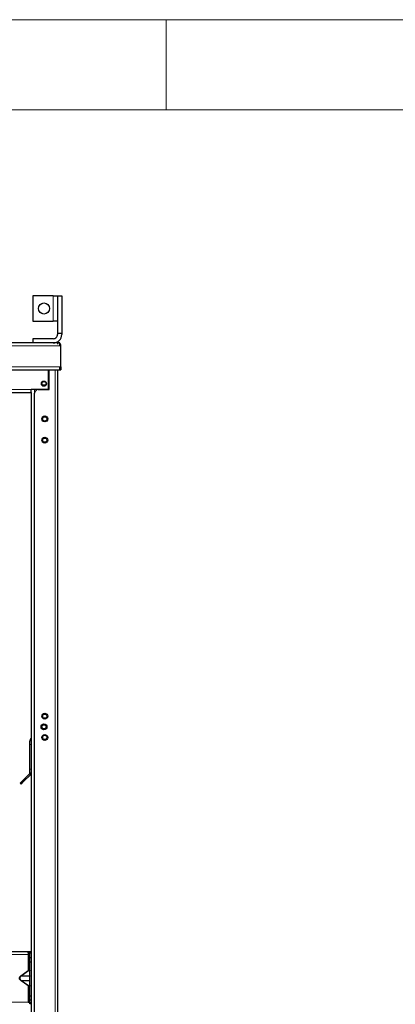
# Model space of a CAD drawing. Units: millimetres. Extents: x 9 to 411, y 8 to 288.
# Drawn here: x 235 to 279, y 172 to 288 of the extents above; entities that cross this region are included whole.
import ezdxf

# ---------------------------------------------------------------- set-up
doc = ezdxf.new("R2010")
doc.units = ezdxf.units.MM
for name, color, linetype, true_color in [('1', 7, 'Continuous', 0xffffff), ('204', 7, 'Continuous', 0xffffff), ('219', 7, 'Continuous', 0xffffff), ('226', 7, 'Continuous', 0xffffff)]:
    doc.layers.add(name, color=color, linetype=linetype, true_color=true_color)

msp = doc.modelspace()

# ---------------------------------------------------------------- linework, layer by layer
at = {"layer": '1', "color": 5, "linetype": 'Continuous', "lineweight": 13}
for p, q in [((411.413, 287.793), (8.635, 287.793)), ((411.413, 277.188), (8.635, 277.188))]:
    msp.add_line(p, q, dxfattribs=at)
at = {"layer": '1', "color": 1, "linetype": 'Continuous', "lineweight": 13}
msp.add_line((252.338, 277.188), (252.338, 287.793), dxfattribs=at)
at = {"layer": '204', "color": 40, "linetype": 'Continuous', "lineweight": 25}
for p, q in [((236.651, 255.289), (236.651, 252.289)), ((239.051, 255.289), (236.651, 255.289)), ((239.051, 255.289), (239.551, 255.289)), ((239.551, 255.289), (240.051, 255.289)), ((239.551, 255.289), (239.551, 250.839)), ((240.051, 255.289), (240.051, 250.839)), ((236.651, 252.289), (239.051, 252.289)), ((239.551, 252.289), (239.051, 252.289)), ((240.051, 250.839), (239.551, 250.839)), ((239.551, 250.839), (239.551, 250.739)), ((240.051, 250.839), (240.051, 250.739)), ((239.601, 249.739), (180.801, 249.739)), ((236.651, 250.239), (236.651, 249.739)), ((239.051, 250.239), (236.651, 250.239)), ((239.801, 249.739), (239.601, 249.739)), ((239.601, 249.589), (239.601, 249.739)), ((239.801, 249.389), (239.801, 249.739)), ((239.951, 249.389), (239.801, 249.389)), ((239.951, 249.039), (239.951, 249.389)), ((239.951, 246.939), (239.951, 249.039)), ((239.801, 246.655), (239.801, 246.939)), ((239.801, 246.939), (239.951, 246.939)), ((239.951, 246.939), (239.951, 246.589)), ((180.601, 246.589), (239.801, 246.589)), ((238.5, 244.29), (238.5, 246.589)), ((238.55, 244.24), (238.55, 246.589)), ((239.6, 62.74), (239.6, 246.589)), ((239.801, 246.655), (239.801, 246.589)), ((239.801, 246.589), (239.951, 246.589)), ((237.745, 244.8), (238.156, 244.8)), ((237.75, 244.79), (238.15, 244.79)), ((183.95, 243.89), (236.45, 243.89)), ((236.45, 244.24), (236.45, 244.29)), ((236.45, 244.29), (238.5, 244.29)), ((236.45, 243.89), (236.45, 244.24)), ((236.45, 243.89), (236.45, 69.45)), ((236.85, 69.51), (236.85, 243.82)), ((237.27, 244.24), (238.55, 244.24)), ((236.3, 202.89), (236.3, 202.908)), ((236.45, 202.89), (236.3, 202.89)), ((236.3, 202.47), (236.3, 202.89)), ((236.403, 203.155), (236.45, 203.203)), ((236.45, 202.89), (236.45, 202.89)), ((236.3, 199.56), (236.3, 202.47)), ((236.3, 199.14), (236.3, 199.56)), ((235.441, 198.193), (236.242, 198.994)), ((235.547, 198.087), (236.348, 198.888)), ((236.3, 199.14), (236.45, 199.14)), ((236.3, 199.135), (236.3, 199.14)), ((236.45, 199.14), (236.45, 199.14)), ((235.144, 197.897), (235.441, 198.193)), ((235.144, 197.897), (235.25, 197.79)), ((235.25, 197.79), (235.547, 198.087)), ((193.95, 178.09), (236.45, 178.09)), ((236.1, 177.972), (236.45, 177.972)), ((236.1, 177.94), (236.1, 177.972)), ((236.1, 177.94), (236.1, 177.74)), ((236.3, 177.94), (236.1, 177.94)), ((236.3, 177.94), (236.45, 177.94)), ((236.3, 177.34), (236.3, 177.94)), ((236.45, 177.34), (236.3, 177.34)), ((236.3, 176.84), (236.3, 177.34)), ((236.45, 176.84), (236.3, 176.84)), ((236.3, 172.84), (236.3, 176.84)), ((236.45, 172.84), (236.3, 172.84)), ((236.3, 172.34), (236.3, 172.84)), ((236.1, 172.14), (236.292, 172.14)), ((236.292, 172.14), (236.292, 171.94)), ((236.3, 172.14), (236.292, 172.14)), ((236.292, 171.94), (236.3, 171.94)), ((236.45, 172.34), (236.3, 172.34)), ((236.3, 171.94), (236.3, 172.34)), ((236.45, 171.94), (236.3, 171.94))]:
    msp.add_line(p, q, dxfattribs=at)
for centre, radius in [((237.951, 253.789), 0.65), ((237.95, 244.94), 0.3), ((237.95, 244.94), 0.25), ((238.05, 240.79), 0.35), ((238.05, 240.79), 0.25), ((238.05, 238.29), 0.35), ((238.05, 238.29), 0.25), ((238.05, 205.79), 0.35), ((238.05, 205.79), 0.25), ((237.95, 204.54), 0.35), ((237.95, 204.54), 0.25), ((238.05, 203.29), 0.35), ((238.05, 203.29), 0.25)]:
    msp.add_circle(centre, radius, dxfattribs=at)
for centre, radius, start, end in [((239.051, 250.739), 1, 270, 0.00001), ((239.051, 250.739), 0.5, 270, 0.00001), ((239.601, 249.389), 0.35, 0, 90), ((237.27, 243.82), 0.42, 90, 180), ((236.65, 202.908), 0.35, 135, 180), ((236.65, 202.908), 0.2, 178.95145, 180), ((236.1, 199.135), 0.2, 314.99999, 0.00001), ((236.1, 199.135), 0.35, 314.99999, 0.00001)]:
    msp.add_arc(centre, radius, start, end, dxfattribs=at)
at = {"layer": '219', "color": 40, "linetype": 'Continuous', "lineweight": 25}
for p, q in [((236.1, 177.74), (236.1, 175.834)), ((235.236, 175.223), (236.1, 175.834)), ((235.261, 175.188), (235.236, 175.223)), ((236.125, 175.799), (235.261, 175.188)), ((236.275, 175.188), (235.261, 175.188)), ((236.125, 175.799), (236.1, 175.834)), ((236.275, 175.188), (236.275, 175.799)), ((235.261, 174.693), (235.236, 174.658)), ((236.1, 174.047), (235.236, 174.658)), ((235.261, 174.693), (236.275, 174.693)), ((235.261, 174.693), (236.125, 174.082)), ((236.125, 174.082), (236.1, 174.047)), ((236.1, 174.047), (236.1, 172.14)), ((236.275, 174.082), (236.275, 174.693))]:
    msp.add_line(p, q, dxfattribs=at)
for points, knots in [([(235.236, 174.658), (235.189, 174.691), (235.147, 174.733), (235.104, 174.803), (235.093, 174.826), (235.076, 174.876), (235.071, 174.905), (235.07, 174.965), (235.074, 174.998), (235.092, 175.052), (235.102, 175.074), (235.145, 175.146), (235.188, 175.189), (235.236, 175.223)], [0, 0, 0, 0, 0.2552367, 0.2552367, 0.3632935, 0.3632935, 0.489493, 0.489493, 0.6309453, 0.6309453, 0.7390761, 0.7390761, 1, 1, 1, 1]), ([(235.261, 175.188), (235.164, 175.124), (235.093, 175.027), (235.12, 174.817), (235.185, 174.743), (235.261, 174.693)], [0, 0, 0, 0, 0.556461, 0.556461, 1, 1, 1, 1]), ([(236.1, 175.834), (236.169, 175.871), (236.237, 175.888), (236.292, 175.865), (236.3, 175.852), (236.3, 175.834)], [0, 0, 0, 0, 0.6825708, 0.6825708, 1, 1, 1, 1]), ([(236.275, 175.799), (236.275, 175.814), (236.271, 175.827), (236.255, 175.839), (236.248, 175.841), (236.233, 175.843), (236.224, 175.843), (236.201, 175.839), (236.186, 175.833), (236.155, 175.819), (236.14, 175.809), (236.125, 175.799)], [0, 0, 0, 0, 0.3043945, 0.3043945, 0.4479989, 0.4479989, 0.5898168, 0.5898168, 0.7888735, 0.7888735, 1, 1, 1, 1]), ([(236.275, 174.693), (236.282, 174.757), (236.286, 174.854), (236.285, 175.064), (236.28, 175.138), (236.275, 175.188)], [0, 0, 0, 0, 0.556461, 0.556461, 1, 1, 1, 1]), ([(236.3, 174.047), (236.3, 174.01), (236.265, 173.992), (236.166, 174.016), (236.133, 174.029), (236.1, 174.047)], [0, 0, 0, 0, 0.6825708, 0.6825708, 1, 1, 1, 1]), ([(236.125, 174.082), (236.146, 174.067), (236.169, 174.054), (236.202, 174.042), (236.212, 174.04), (236.231, 174.037), (236.239, 174.038), (236.256, 174.042), (236.263, 174.048), (236.273, 174.062), (236.275, 174.071), (236.275, 174.082)], [0, 0, 0, 0, 0.3043945, 0.3043945, 0.4479989, 0.4479989, 0.5898168, 0.5898168, 0.7888735, 0.7888735, 1, 1, 1, 1])]:
    msp.add_open_spline(points, degree=3, knots=knots, dxfattribs=at)
for points in [[(236.275, 175.799), (236.3, 175.811), (236.3, 175.834)], [(236.3, 175.223), (236.3, 175.2), (236.275, 175.188)], [(236.275, 174.693), (236.3, 174.681), (236.3, 174.658)], [(236.275, 174.082), (236.3, 174.07), (236.3, 174.047)]]:
    msp.add_rational_spline(points, [1, 0.866025397475, 1], degree=2, dxfattribs=at)
at = {"layer": '226', "color": 140, "linetype": 'Continuous', "lineweight": 13}
msp.add_line((239.051, 252.289), (239.051, 255.289), dxfattribs=at)
at = {"layer": '226', "color": 6, "linetype": 'Continuous', "lineweight": 13}
for p, q in [((180.601, 249.389), (239.801, 249.389)), ((180.601, 246.939), (239.801, 246.939)), ((236.85, 243.826), (236.85, 244.29)), ((194.3, 177.74), (236.1, 177.74)), ((236.1, 172.14), (194.3, 172.14))]:
    msp.add_line(p, q, dxfattribs=at)
at = {"layer": '226', "color": 252, "linetype": 'Continuous', "lineweight": 13}
msp.add_line((239.25, 246.589), (239.25, 62.74), dxfattribs=at)
at = {"layer": '226', "color": 20, "linetype": 'Continuous', "lineweight": 13}
msp.add_line((236.45, 244.24), (183.95, 244.24), dxfattribs=at)
at = {"layer": '226', "color": 40, "linetype": 'Continuous', "lineweight": 13}
for p, q in [((236.3, 202.47), (236.45, 202.47)), ((236.45, 199.56), (236.3, 199.56)), ((235.547, 198.087), (235.441, 198.193))]:
    msp.add_line(p, q, dxfattribs=at)

doc.saveas('drawing.dxf')
